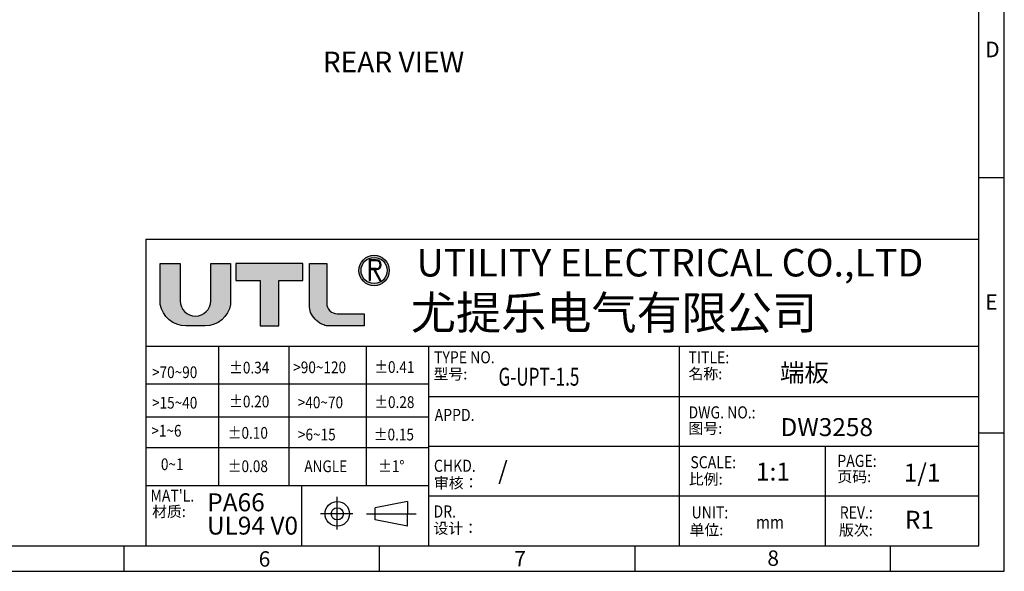
# Model space of a CAD drawing. Units: millimetres. Extents: x 130 to 313, y 375 to 508.
# Drawn here: x 231 to 312, y 377 to 423 of the extents above; entities that cross this region are included whole.
import ezdxf

# ---------------------------------------------------------------- set-up
doc = ezdxf.new("R2010")
doc.units = ezdxf.units.MM
doc.layers.add('0 @ 1', color=7, linetype='Continuous')
doc.layers.add('DIM', color=4, linetype='Continuous', lineweight=9)
doc.layers.add('frame', color=7, linetype='Continuous', lineweight=50)
doc.styles.add('Gatxt', font='gbenor.shx', dxfattribs={"width": 0.8, "bigfont": 'gbcbig.shx'})
doc.styles.add('ROMANS', font='romans.shx', dxfattribs={"width": 0.75})
doc.styles.add('SIMPLEX', font='SIMPLEX.shx', dxfattribs={"width": 0.85})
doc.styles.add('STYLE1', font='txt', dxfattribs={"width": 0.8})
doc.styles.add('宋体1.0', font='txt')

# ---------------------------------------------------------------- blocks, each defined once
blk = doc.blocks.new('A4')
at = {"layer": 'frame', "lineweight": 30}
h = blk.add_hatch(color=4, dxfattribs=at)
h.dxf.hatch_style = 1
h.paths.add_polyline_path([(268.51, 55.36, 1), (273.73, 55.36, 1)])
h.paths.add_polyline_path([(273.37, 55.36, -1), (268.87, 55.36, -1)], flags=16)
h.paths.add_polyline_path([(270.25, 57.21), (271.49, 57.21, -1), (271.49, 55.5), (271.28, 55.5), (272.3, 53.62), (272.14, 53.53), (271.12, 55.41), (271.28, 55.5), (270.43, 55.5), (270.43, 53.62), (270.25, 53.62)], flags=0)
h.paths.add_polyline_path([(270.43, 57.03), (271.49, 57.03, -1), (271.49, 55.68), (270.43, 55.68)], flags=0)
h.paths.add_polyline_path([(271.49, 57.21), (270.25, 57.21), (270.25, 53.62), (270.43, 53.62), (270.43, 55.5), (271.28, 55.5), (271.49, 55.5, 1)], flags=0)
h.paths.add_polyline_path([(271.28, 55.5), (271.12, 55.41), (272.14, 53.53), (272.3, 53.62)], flags=0)
h = blk.add_hatch(color=4, dxfattribs=at)
h.dxf.hatch_style = 1
h.paths.add_polyline_path([(237.76, 56.58), (234.35, 56.58), (234.35, 49.54, 0.36734), (238.79, 45.82), (242.06, 45.82, 0.363067), (246.43, 49.54), (246.43, 56.58), (243.01, 56.58), (243.01, 50.15, -1), (237.76, 50.15)])
h.paths.add_polyline_path([(251.52, 45.82), (254.71, 45.82), (254.71, 53.64), (258.85, 53.64), (258.85, 56.58), (247.35, 56.58), (247.35, 53.64), (251.52, 53.64)])
h.paths.add_polyline_path([(260.03, 49.03, 0.127972), (260.33, 47.86, 0.171471), (262.45, 46, 0.095892), (263.34, 45.82), (269.44, 45.82), (269.44, 47.92), (264.78, 47.92, -0.414214), (262.98, 49.72), (262.98, 56.58), (260.03, 56.58)])
h = blk.add_hatch(color=4, dxfattribs=at)
h.dxf.hatch_style = 1
h.paths.add_polyline_path([(270.25, 53.62), (270.43, 53.62), (270.43, 55.5), (271.49, 55.5, 1), (271.49, 57.21), (270.25, 57.21)])
h.paths.add_polyline_path([(270.43, 57.03), (271.49, 57.03, -1), (271.49, 55.68), (270.43, 55.68)], flags=16)
h = blk.add_hatch(color=4, dxfattribs=at)
h.dxf.hatch_style = 1
h.paths.add_polyline_path([(271.28, 55.5), (271.12, 55.41), (272.14, 53.53), (272.3, 53.62)])
at = {"layer": 'frame', "color": 4, "lineweight": 30}
for p, q in [((379.52, 3.65), (379.52, 273.45)), ((375.13, 30.02), (375.13, 269.05)), ((379.52, 71.31), (375.13, 71.31)), ((231.88, 60.75), (375.13, 60.75)), ((231.88, 60.75), (231.88, 8.05)), ((375.13, 8.05), (375.13, 60.75)), ((271.49, 57.21), (270.25, 57.21)), ((270.25, 57.21), (270.25, 53.62)), ((271.49, 57.03), (270.43, 57.03)), ((270.43, 57.03), (270.43, 55.68)), ((271.49, 55.68), (270.43, 55.68)), ((271.49, 55.5), (270.43, 55.5)), ((270.43, 55.5), (270.43, 53.62)), ((271.12, 55.41), (271.28, 55.5)), ((272.14, 53.53), (271.12, 55.41)), ((272.3, 53.62), (271.28, 55.5)), ((270.25, 53.62), (270.43, 53.62)), ((272.14, 53.53), (272.3, 53.62)), ((375.13, 42.28), (231.88, 42.28)), ((244.38, 42.28), (244.38, 18.32)), ((256.51, 18.32), (256.51, 42.28)), ((269.83, 18.32), (269.83, 42.28)), ((280.46, 42.28), (280.46, 27.75)), ((323.67, 8.05), (323.67, 42.28)), ((280.46, 35.81), (231.88, 35.81)), ((280.46, 33.72), (375.13, 33.72)), ((280.46, 30.14), (231.88, 30.14)), ((280.46, 27.75), (280.46, 18.56)), ((379.52, 27.38), (375.13, 27.38)), ((231.88, 24.95), (280.46, 24.95)), ((280.46, 25.17), (375.13, 25.17)), ((348.71, 25.17), (348.71, 8.05)), ((280.46, 18.32), (231.88, 18.32)), ((258.67, 8.05), (258.67, 18.32)), ((280.46, 18.56), (280.46, 8.05)), ((264.79, 10.83), (264.79, 16.44)), ((276.86, 15.64), (271.28, 14.58)), ((276.86, 15.64), (276.86, 13.53)), ((280.46, 16.61), (375.13, 16.61)), ((271.28, 12.48), (271.28, 14.58)), ((267.49, 13.53), (261.88, 13.53)), ((269.84, 13.53), (278.36, 13.53)), ((276.86, 11.42), (271.28, 12.48)), ((276.86, 11.42), (276.86, 13.53)), ((8.4, 8.05), (351.11, 8.05)), ((217.87, 8.05), (375.13, 8.05)), ((228.09, 8.04), (228.09, 3.65)), ((272.02, 8.04), (272.02, 3.65)), ((315.96, 8.04), (315.96, 3.65)), ((359.9, 8.05), (359.9, 3.66)), ((4, 3.65), (379.52, 3.65))]:
    blk.add_line(p, q, dxfattribs=at)
for points in [[(237.76, 50.15, 1), (243.01, 50.15), (243.01, 56.58), (246.43, 56.58), (246.43, 49.54, -0.363067), (242.06, 45.82), (238.72, 45.82, -0.363067), (234.35, 49.54), (234.35, 56.58), (237.76, 56.58)], [(262.98, 56.58), (262.98, 49.72, 0.414214), (264.78, 47.92), (269.44, 47.92), (269.44, 45.82), (263.34, 45.82, -0.095892), (262.45, 46, -0.171471), (260.33, 47.86, -0.127972), (260.03, 49.03), (260.03, 56.58)]]:
    blk.add_lwpolyline(points, format="xyb", close=True, dxfattribs=at)
blk.add_lwpolyline([(247.35, 56.58), (247.35, 53.64), (251.52, 53.64), (251.52, 45.82), (254.71, 45.82), (254.71, 53.64), (258.85, 53.64), (258.85, 56.58)], close=True, dxfattribs=at)
for centre, radius in [((271.12, 55.36), 2.61), ((271.12, 55.36), 2.25), ((264.79, 13.53), 2.11), ((264.79, 13.53), 1.05)]:
    blk.add_circle(centre, radius, dxfattribs=at)
for radius in [0.856, 0.676]:
    blk.add_arc((271.49, 56.35), radius, 270, 90, dxfattribs=at)
for s, height, style, p in [('D', 2.67, 'SIMPLEX', (376.22, 92.02)), ('UTILITY ELECTRICAL CO.,LTD', 4.7432, '宋体1.0', (278.44, 54.33)), ('尤提乐电气有限公司', 5.692, '宋体1.0', (277.45, 45.25)), ('E', 2.67, 'SIMPLEX', (376.22, 48.6)), ('型号: ', 1.873, 'STYLE1', (281.34, 36.63)), ('名称:', 1.873, 'STYLE1', (325.2, 36.67)), ('图号:', 1.873, 'STYLE1', (325.2, 27.29)), ('比例:', 1.873, 'STYLE1', (325.26, 18.56)), ('页码:', 1.873, 'STYLE1', (350.81, 18.98)), ('审核：', 1.873, 'STYLE1', (281.41, 17.91)), ('材质: ', 1.873, 'STYLE1', (232.93, 12.98)), ('设计：', 1.873, 'STYLE1', (281.34, 10.1)), ('单位:', 1.873, 'STYLE1', (325.37, 9.83)), ('版次:', 1.873, 'STYLE1', (351.08, 9.79)), ('6', 2.64, 'SIMPLEX', (251.27, 4.45)), ('7', 2.64, 'SIMPLEX', (295.23, 4.48)), ('8', 2.64, 'SIMPLEX', (338.77, 4.59))]:
    blk.add_text(s, height=height, dxfattribs=dict(at, style=style)).set_placement(p)
at = {"layer": 'frame', "color": 4, "lineweight": 30, "style": 'ROMANS', "width": 0.85}
for s, height, p in [('TYPE NO.', 2.082, (281.43, 39.4)), ('TITLE:', 2.082, (325.2, 39.39)), ('%%p0.34', 2.018, (246.21, 37.66)), ('>90~120', 2.018, (257.21, 37.7)), ('%%p0.41', 2.018, (271.17, 37.75)), ('>70~90', 2.018, (232.92, 36.86)), ('%%p0.20', 2.018, (246.21, 31.83)), ('%%p0.28', 2.018, (271.17, 31.72)), ('>15~40', 2.018, (232.92, 31.62)), ('>40~70', 2.018, (257.99, 31.67)), ('APPD.', 2.082, (281.54, 29.49)), ('DWG. NO.:', 2.082, (325.2, 29.93)), ('>1~6', 2.018, (232.8, 26.81)), ('%%p0.10', 2.018, (245.97, 26.44)), ('>6~15', 2.018, (258.02, 26.15)), ('%%p0.15', 2.018, (271.09, 26.15)), ('0~1', 2.018, (234.45, 21.04)), ('%%p0.08', 2.018, (245.97, 20.7)), ('ANGLE', 2.018, (259.12, 20.7)), ('%%p1%%D', 2.018, (271.84, 20.7)), ('CHKD.', 2.082, (281.41, 20.75)), ('SCALE:', 2.082, (325.53, 21.36)), ('PAGE:', 2.082, (350.81, 21.59)), ("MAT'L.", 2.082, (232.66, 15.62)), ('DR.', 2.082, (281.34, 12.89)), ('UNIT:', 2.082, (325.73, 12.74)), ('REV.:', 2.082, (351.22, 12.72)), ('mm', 2.242, (336.81, 10.97))]:
    blk.add_text(s, height=height, dxfattribs=at).set_placement(p)
at = {"layer": 'frame', "color": 4, "lineweight": 30, "style": 'Gatxt', "flags": 8}
for tag, p in [('产品型号', (297.01, 36.25)), ('产品名称', (340.94, 36.25)), ('产品图号', (341.02, 26.89)), ('比例', (336.81, 19.25)), ('页次', (362.23, 19.06)), ('材质', (242.42, 13.97)), ('版本', (362.44, 10.96)), ('牌号', (242.37, 9.96))]:
    blk.add_attdef(tag, p, '', height=3.08, dxfattribs=at)

msp = doc.modelspace()

# ---------------------------------------------------------------- block references
at = {"layer": '0 @ 1', "color": 4}
ref = msp.add_blockref('A4', (130.256, 375.388), dxfattribs=dict(at, xscale=0.4788788112684778, yscale=0.4788788112684778, zscale=0.4788788112684778))
ref.add_attrib('材质', 'PA66', (246.347, 382.079), dxfattribs={"layer": 'frame', "color": 4, "lineweight": 30, "height": 1.4761, "style": 'Gatxt'})
ref.add_attrib('审核者', '/', (270.31, 384.693), dxfattribs={"layer": 'Defpoints', "color": 4, "lineweight": 30, "height": 1.476, "style": 'Gatxt'})
ref.add_attrib('产品型号', '      G-UPT-1.5', (268.447, 392.414), dxfattribs={"layer": 'frame', "color": 4, "lineweight": 30, "height": 1.47611, "style": 'Gatxt', "width": 0.7})
ref.add_attrib('产品名称', '端板', (293.524, 392.747), dxfattribs={"layer": 'frame', "color": 4, "lineweight": 30, "height": 1.4761, "style": 'Gatxt'})
ref.add_attrib('产品图号', 'DW3258', (293.564, 388.267), dxfattribs={"layer": 'frame', "color": 4, "lineweight": 30, "height": 1.4761, "style": 'Gatxt'})
ref.add_attrib('页次', '1/1', (303.721, 384.518), dxfattribs={"layer": 'frame', "color": 4, "lineweight": 30, "height": 1.4761, "style": 'Gatxt'})
ref.add_attrib('版本', 'R1', (303.818, 380.639), dxfattribs={"layer": 'frame', "color": 4, "lineweight": 30, "height": 1.4761, "style": 'Gatxt'})
ref.add_attrib('牌号', 'UL94 V0', (246.319, 380.159), dxfattribs={"layer": 'frame', "color": 4, "lineweight": 30, "height": 1.4761, "style": 'Gatxt'})
ref.add_attrib('比例', '1:1', (291.548, 384.606), dxfattribs={"layer": 'frame', "color": 4, "lineweight": 30, "height": 1.4761, "style": 'Gatxt'})

# ---------------------------------------------------------------- texts
at = {"layer": 'DIM', "style": 'Gatxt'}
msp.add_text('REAR VIEW ', height=1.7, dxfattribs=at).set_placement((255.859, 418.217))

doc.saveas('drawing.dxf')
